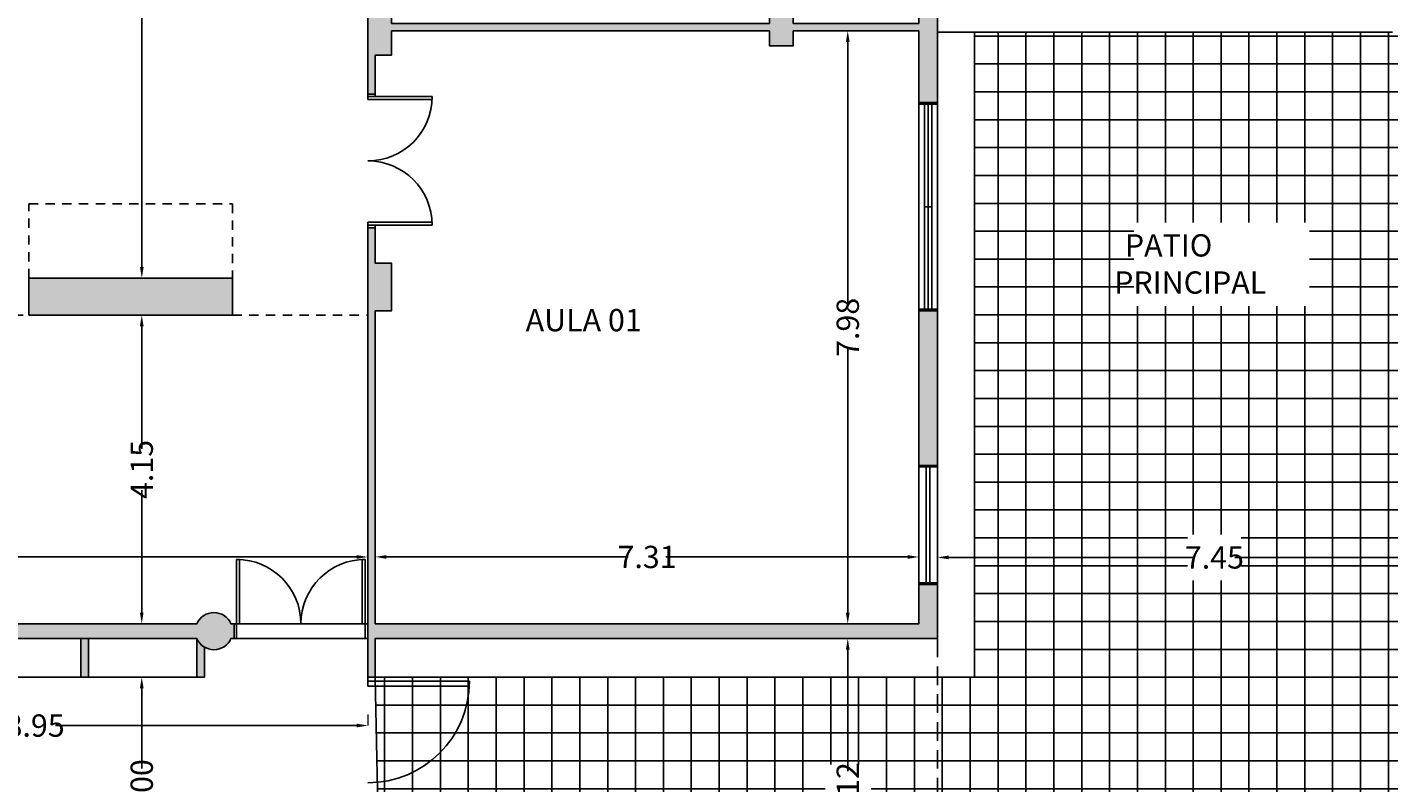
# Model space of a CAD drawing. Extents: x 209 to 265, y -53 to 95.
# Drawn here: x 223 to 242, y 58 to 68 of the extents above; entities that cross this region are included whole.
import ezdxf

# ---------------------------------------------------------------- set-up
doc = ezdxf.new("R2010")
doc.units = 0
doc.header["$MEASUREMENT"] = 0
doc.linetypes.add('HIDDEN', pattern=[0.375, 0.25, -0.125])
doc.linetypes.add('HIDDEN2', pattern=[0.1875, 0.125, -0.0625])
doc.layers.get('DEFPOINTS').update_dxf_attribs({"linetype": 'CONTINUOUS'})
for name, color, linetype in [('1', 3, 'CONTINUOUS'), ('5', 7, 'CONTINUOUS'), ('H-MUROS', 252, 'CONTINUOUS'), ('MUROS', 4, 'CONTINUOUS'), ('PRO', 2, 'HIDDEN'), ('TX-COTAS-PAR', 7, 'CONTINUOUS')]:
    doc.layers.add(name, color=color, linetype=linetype)
doc.styles.add('TEXTO125', font='arial.ttf', dxfattribs={"width": 0.7, "height": 0.3})
doc.dimstyles.new('COTA125', dxfattribs={"dimtxt": 0.12, "dimasz": 0.15, "dimexe": 0, "dimexo": 0.15, "dimgap": 0, "dimtad": 0, "dimzin": 0, "dimdsep": 46, "dimtxsty": 'TEXTO125', "dimcen": 0, "dimclrd": 256, "dimclre": 256, "dimclrt": 256, "dimadec": 0, "dimazin": 0, "dimtfac": 1, "dimtmove": 1, "dimatfit": 3, "dimfxl": 1, "dimtolj": 1, "dimtzin": 0, "dimlwe": 0, "dimarcsym": 0})

# ---------------------------------------------------------------- blocks, each defined once
blk = doc.blocks.new('*D8')
at = {"layer": 'DEFPOINTS', "color": 0, "transparency": 16777216}
for p in [(216.917, 61.269), (228.007, 61.269), (228.007, 61.269)]:
    blk.add_point(p, dxfattribs=at)
at = {"layer": 'TX-COTAS-PAR', "lineweight": 0, "transparency": 16777216}
for p, q in [((216.917, 61.419), (216.917, 61.269)), ((228.007, 61.419), (228.007, 61.269))]:
    blk.add_line(p, q, dxfattribs=at)
at = {"layer": 'TX-COTAS-PAR', "lineweight": -2, "transparency": 16777216}
for p, q in [((217.067, 61.269), (222.117, 61.269)), ((227.857, 61.269), (222.807, 61.269))]:
    blk.add_line(p, q, dxfattribs=at)
at = {"layer": 'TX-COTAS-PAR', "transparency": 16777216}
for points in [[(217.067, 61.294), (217.067, 61.244), (216.917, 61.269)], [(227.857, 61.294), (227.857, 61.244), (228.007, 61.269)]]:
    blk.add_solid(points, dxfattribs=at)
at = {"layer": 'TX-COTAS-PAR', "transparency": 16777216, "insert": (222.462, 61.269), "char_height": 0.3, "attachment_point": 5, "style": 'TEXTO125'}
blk.add_mtext('\\A1;11.09', dxfattribs=at)
blk = doc.blocks.new('*D9')
at = {"layer": 'DEFPOINTS', "color": 0, "transparency": 16777216}
for p in [(228.107, 61.269), (235.417, 61.269), (235.417, 61.269)]:
    blk.add_point(p, dxfattribs=at)
at = {"layer": 'TX-COTAS-PAR', "lineweight": 0, "transparency": 16777216}
for p, q in [((228.107, 61.419), (228.107, 61.269)), ((235.417, 61.419), (235.417, 61.269))]:
    blk.add_line(p, q, dxfattribs=at)
at = {"layer": 'TX-COTAS-PAR', "lineweight": -2, "transparency": 16777216}
for p, q in [((228.257, 61.269), (231.51, 61.269)), ((235.267, 61.269), (232.014, 61.269))]:
    blk.add_line(p, q, dxfattribs=at)
at = {"layer": 'TX-COTAS-PAR', "transparency": 16777216}
for points in [[(228.257, 61.294), (228.257, 61.244), (228.107, 61.269)], [(235.267, 61.294), (235.267, 61.244), (235.417, 61.269)]]:
    blk.add_solid(points, dxfattribs=at)
at = {"layer": 'TX-COTAS-PAR', "transparency": 16777216, "insert": (231.762, 61.269), "char_height": 0.3, "attachment_point": 5, "style": 'TEXTO125'}
blk.add_mtext('\\A1;7.31', dxfattribs=at)
blk = doc.blocks.new('*D10')
at = {"layer": 'DEFPOINTS', "color": 0, "transparency": 16777216}
for p in [(235.667, 61.269), (243.117, 61.269), (243.117, 61.263)]:
    blk.add_point(p, dxfattribs=at)
at = {"layer": 'TX-COTAS-PAR', "lineweight": 0, "transparency": 16777216}
for p, q in [((235.667, 61.119), (235.667, 61.263)), ((243.117, 61.119), (243.117, 61.263))]:
    blk.add_line(p, q, dxfattribs=at)
at = {"layer": 'TX-COTAS-PAR', "lineweight": -2, "transparency": 16777216}
for p, q in [((235.817, 61.263), (239.119, 61.263)), ((242.967, 61.263), (239.665, 61.263))]:
    blk.add_line(p, q, dxfattribs=at)
at = {"layer": 'TX-COTAS-PAR', "transparency": 16777216}
for points in [[(235.817, 61.288), (235.817, 61.238), (235.667, 61.263)], [(242.967, 61.288), (242.967, 61.238), (243.117, 61.263)]]:
    blk.add_solid(points, dxfattribs=at)
at = {"layer": 'TX-COTAS-PAR', "transparency": 16777216, "insert": (239.392, 61.263), "char_height": 0.3, "attachment_point": 5, "style": 'TEXTO125'}
blk.add_mtext('\\A1;7.45', dxfattribs=at)
blk = doc.blocks.new('*D21')
at = {"layer": 'DEFPOINTS', "color": 0, "transparency": 16777216}
for p in [(234.461, 60.171), (234.461, 60.171), (234.461, 56.051)]:
    blk.add_point(p, dxfattribs=at)
at = {"layer": 'TX-COTAS-PAR', "lineweight": 0, "transparency": 16777216}
for p, q in [((234.311, 60.171), (234.461, 60.171)), ((234.311, 56.051), (234.461, 56.051))]:
    blk.add_line(p, q, dxfattribs=at)
at = {"layer": 'TX-COTAS-PAR', "lineweight": -2, "transparency": 16777216}
for p, q in [((234.461, 60.021), (234.461, 58.387)), ((234.461, 56.201), (234.461, 57.835))]:
    blk.add_line(p, q, dxfattribs=at)
at = {"layer": 'TX-COTAS-PAR', "transparency": 16777216}
for points in [[(234.436, 60.021), (234.486, 60.021), (234.461, 60.171)], [(234.436, 56.201), (234.486, 56.201), (234.461, 56.051)]]:
    blk.add_solid(points, dxfattribs=at)
at = {"layer": 'TX-COTAS-PAR', "transparency": 16777216, "insert": (234.461, 58.111), "char_height": 0.3, "attachment_point": 5, "rotation": 90, "style": 'TEXTO125'}
blk.add_mtext('\\A1;4.12', dxfattribs=at)
blk = doc.blocks.new('*D22')
at = {"layer": 'DEFPOINTS', "color": 0, "transparency": 16777216}
for p in [(234.461, 68.346), (234.461, 68.346), (234.461, 60.371)]:
    blk.add_point(p, dxfattribs=at)
at = {"layer": 'TX-COTAS-PAR', "lineweight": 0, "transparency": 16777216}
for p, q in [((234.311, 68.346), (234.461, 68.346)), ((234.311, 60.371), (234.461, 60.371))]:
    blk.add_line(p, q, dxfattribs=at)
at = {"layer": 'TX-COTAS-PAR', "lineweight": -2, "transparency": 16777216}
for p, q in [((234.461, 68.196), (234.461, 64.631)), ((234.461, 60.521), (234.461, 64.086))]:
    blk.add_line(p, q, dxfattribs=at)
at = {"layer": 'TX-COTAS-PAR', "transparency": 16777216}
for points in [[(234.436, 68.196), (234.486, 68.196), (234.461, 68.346)], [(234.436, 60.521), (234.486, 60.521), (234.461, 60.371)]]:
    blk.add_solid(points, dxfattribs=at)
at = {"layer": 'TX-COTAS-PAR', "transparency": 16777216, "insert": (234.461, 64.358), "char_height": 0.3, "attachment_point": 5, "rotation": 90, "style": 'TEXTO125'}
blk.add_mtext('\\A1;7.98', dxfattribs=at)
blk = doc.blocks.new('*D28')
at = {"layer": 'DEFPOINTS', "color": 0, "transparency": 16777216}
for p in [(224.966, 59.651), (224.966, 59.651), (224.966, 56.651)]:
    blk.add_point(p, dxfattribs=at)
at = {"layer": 'TX-COTAS-PAR', "lineweight": 0, "transparency": 16777216}
for p, q in [((224.816, 59.651), (224.966, 59.651)), ((224.816, 56.651), (224.966, 56.651))]:
    blk.add_line(p, q, dxfattribs=at)
at = {"layer": 'TX-COTAS-PAR', "lineweight": -2, "transparency": 16777216}
for p, q in [((224.966, 59.501), (224.966, 58.423)), ((224.966, 56.801), (224.966, 57.879))]:
    blk.add_line(p, q, dxfattribs=at)
at = {"layer": 'TX-COTAS-PAR', "transparency": 16777216}
for points in [[(224.941, 59.501), (224.991, 59.501), (224.966, 59.651)], [(224.941, 56.801), (224.991, 56.801), (224.966, 56.651)]]:
    blk.add_solid(points, dxfattribs=at)
at = {"layer": 'TX-COTAS-PAR', "transparency": 16777216, "insert": (224.966, 58.151), "char_height": 0.3, "attachment_point": 5, "rotation": 90, "style": 'TEXTO125'}
blk.add_mtext('\\A1;3.00', dxfattribs=at)
blk = doc.blocks.new('*D29')
at = {"layer": 'DEFPOINTS', "color": 0, "transparency": 16777216}
for p in [(224.966, 64.521), (224.966, 64.521), (224.966, 60.371)]:
    blk.add_point(p, dxfattribs=at)
at = {"layer": 'TX-COTAS-PAR', "lineweight": 0, "transparency": 16777216}
for p, q in [((224.816, 64.521), (224.966, 64.521)), ((224.816, 60.371), (224.966, 60.371))]:
    blk.add_line(p, q, dxfattribs=at)
at = {"layer": 'TX-COTAS-PAR', "lineweight": -2, "transparency": 16777216}
for p, q in [((224.966, 64.371), (224.966, 62.724)), ((224.966, 60.521), (224.966, 62.168))]:
    blk.add_line(p, q, dxfattribs=at)
at = {"layer": 'TX-COTAS-PAR', "transparency": 16777216}
for points in [[(224.941, 64.371), (224.991, 64.371), (224.966, 64.521)], [(224.941, 60.521), (224.991, 60.521), (224.966, 60.371)]]:
    blk.add_solid(points, dxfattribs=at)
at = {"layer": 'TX-COTAS-PAR', "transparency": 16777216, "insert": (224.966, 62.446), "char_height": 0.3, "attachment_point": 5, "rotation": 90, "style": 'TEXTO125'}
blk.add_mtext('\\A1;4.15', dxfattribs=at)
blk = doc.blocks.new('*D30')
at = {"layer": 'DEFPOINTS', "color": 0, "transparency": 16777216}
for p in [(224.967, 73.205), (225.687, 73.205), (224.966, 65.021)]:
    blk.add_point(p, dxfattribs=at)
at = {"layer": 'TX-COTAS-PAR', "lineweight": 0, "transparency": 16777216}
for p, q in [((225.537, 73.205), (224.967, 73.205)), ((225.116, 65.021), (224.967, 65.021))]:
    blk.add_line(p, q, dxfattribs=at)
at = {"layer": 'TX-COTAS-PAR', "lineweight": -2, "transparency": 16777216}
for p, q in [((224.967, 73.055), (224.967, 69.386)), ((224.967, 65.171), (224.967, 68.84))]:
    blk.add_line(p, q, dxfattribs=at)
at = {"layer": 'TX-COTAS-PAR', "transparency": 16777216}
for points in [[(224.942, 73.055), (224.992, 73.055), (224.967, 73.205)], [(224.942, 65.171), (224.992, 65.171), (224.967, 65.021)]]:
    blk.add_solid(points, dxfattribs=at)
at = {"layer": 'TX-COTAS-PAR', "transparency": 16777216, "insert": (224.967, 69.113), "char_height": 0.3, "attachment_point": 5, "rotation": 90, "style": 'TEXTO125'}
blk.add_mtext('\\A1;8.18', dxfattribs=at)
blk = doc.blocks.new('*D70')
at = {"layer": 'DEFPOINTS', "color": 0, "transparency": 16777216}
for p in [(219.057, 58.999), (228.007, 59.001), (228.007, 58.999)]:
    blk.add_point(p, dxfattribs=at)
at = {"layer": 'TX-COTAS-PAR', "lineweight": 0, "transparency": 16777216}
for p, q in [((219.057, 59.149), (219.057, 59.001)), ((228.007, 59.149), (228.007, 59.001))]:
    blk.add_line(p, q, dxfattribs=at)
at = {"layer": 'TX-COTAS-PAR', "lineweight": -2, "transparency": 16777216}
for p, q in [((219.207, 59.001), (223.258, 59.001)), ((227.857, 59.001), (223.806, 59.001))]:
    blk.add_line(p, q, dxfattribs=at)
at = {"layer": 'TX-COTAS-PAR', "transparency": 16777216}
for points in [[(219.207, 59.026), (219.207, 58.976), (219.057, 59.001)], [(227.857, 59.026), (227.857, 58.976), (228.007, 59.001)]]:
    blk.add_solid(points, dxfattribs=at)
at = {"layer": 'TX-COTAS-PAR', "transparency": 16777216, "insert": (223.532, 59.001), "char_height": 0.3, "attachment_point": 5, "style": 'TEXTO125'}
blk.add_mtext('\\A1;8.95', dxfattribs=at)

msp = doc.modelspace()

# ---------------------------------------------------------------- hatches: boundary and pattern name
at = {"layer": 'H-MUROS'}
h = msp.add_hatch(color=256, dxfattribs=at)
h.paths.add_polyline_path([(247.977, 71.523), (244.607, 71.523), (244.607, 71.423), (247.977, 71.423)], flags=16)
edge = h.paths.add_edge_path(flags=16)
edge.add_arc((226.804, 90.749), 17.58, 266.3563, 267.988, ccw=False)
edge.add_line((225.687, 73.205), (225.687, 69.701))
edge.add_line((225.687, 69.701), (226.187, 69.701))
edge.add_line((226.187, 69.701), (226.187, 73.18))
h.paths.add_polyline_path([(226.187, 69.701), (225.687, 69.701), (225.687, 68.951), (226.187, 68.951)], flags=16)
h.paths.add_polyline_path([(248.247, 65.582), (247.947, 65.582), (247.947, 65.282), (248.247, 65.282)], flags=16)
h.paths.add_polyline_path([(249.777, 65.582), (249.477, 65.582), (249.477, 65.282), (249.777, 65.282)], flags=16)
h.paths.add_polyline_path([(253.677, 65.582), (253.377, 65.582), (253.377, 65.282), (253.677, 65.282)], flags=16)
h.paths.add_polyline_path([(219.357, 65.021), (218.707, 65.021), (218.707, 64.521), (219.357, 64.521)], flags=16)
h.paths.add_polyline_path([(226.187, 65.021), (225.537, 65.021), (225.537, 64.521), (226.187, 64.521)], flags=16)
h.paths.add_polyline_path([(221.447, 65.021), (219.357, 65.021), (219.357, 64.521), (221.447, 64.521)], flags=16)
h.paths.add_polyline_path([(225.537, 65.021), (223.447, 65.021), (223.447, 64.521), (225.537, 64.521)], flags=16)
h.paths.add_polyline_path([(253.527, 62.131), (253.377, 62.131), (253.377, 59.171), (253.527, 59.171)], flags=16)
h.paths.add_polyline_path([(253.527, 58.871), (253.377, 58.871), (253.377, 56.201), (253.527, 56.201)], flags=16)
h.paths.add_polyline_path([(249.777, 77.302), (249.677, 77.306), (249.677, 77.202), (249.777, 77.202)], flags=16)
h.paths.add_polyline_path([(257.217, 77.167), (231.343, 78.161), (216.617, 78.161), (216.617, 77.681), (216.617, 77.291), (216.917, 77.291), (216.917, 78.011), (218.857, 78.011), (218.857, 77.681), (219.057, 77.681), (219.057, 78.011), (225.617, 78.011), (225.617, 77.341), (225.717, 77.341), (225.717, 78.011), (231.34, 78.011), (247.977, 77.372), (247.977, 77.202), (248.127, 77.202), (248.127, 77.366), (253.477, 77.16), (253.477, 76.811), (253.777, 76.811), (253.777, 77.149), (257.067, 77.022), (257.067, 68.481), (257.067, 62.431), (256.167, 62.431), (256.167, 62.281), (257.067, 62.281), (257.067, 56.051), (253.677, 56.051), (253.677, 56.201), (253.377, 56.201), (253.377, 56.051), (249.777, 56.051), (249.777, 56.201), (249.477, 56.201), (249.477, 56.051), (248.247, 56.051), (248.247, 56.201), (247.947, 56.201), (247.947, 56.051), (244.017, 56.051), (244.017, 56.151), (243.417, 56.151), (243.417, 56.151), (243.117, 56.151), (243.117, 56.051), (216.917, 56.051), (216.917, 56.381), (216.917, 56.771), (216.617, 56.771), (216.617, 55.901), (257.217, 55.901)], flags=17)
h.paths.add_polyline_path([(257.367, 77.311), (231.346, 78.311), (216.617, 78.311), (216.617, 78.161), (231.343, 78.161), (257.217, 77.167), (257.217, 55.901), (216.617, 55.901), (216.617, 55.751), (257.367, 55.751)])
h.paths.add_polyline_path([(243.047, 75.671), (242.947, 75.671), (242.947, 72.911), (242.587, 72.911), (242.587, 72.811), (243.047, 72.811)], flags=16)
h.paths.add_polyline_path([(238.725, 71.651), (237.487, 71.651), (237.487, 76.341), (237.237, 76.341), (237.237, 71.351), (238.725, 71.351)], flags=16)
h.paths.add_polyline_path([(243.417, 66.531), (243.117, 66.531), (243.117, 64.231), (243.417, 64.231)], flags=16)
h.paths.add_polyline_path([(243.417, 59.731), (243.117, 59.731), (243.117, 57.751), (243.417, 57.751)], flags=16)
h.paths.add_polyline_path([(248.412, 62.431), (243.117, 62.431), (243.117, 62.281), (243.417, 62.281), (247.947, 62.281), (247.947, 62.131), (248.247, 62.131), (248.247, 62.281), (248.412, 62.281)], flags=16)
h.paths.add_polyline_path([(255.267, 62.431), (249.312, 62.431), (249.312, 62.281), (249.477, 62.281), (249.477, 62.131), (249.777, 62.131), (249.777, 62.281), (253.377, 62.281), (253.377, 62.131), (253.677, 62.131), (253.677, 62.281), (255.267, 62.281)], flags=16)
h.paths.add_polyline_path([(253.677, 59.171), (253.377, 59.171), (253.377, 58.871), (253.677, 58.871)], flags=16)
h.paths.add_polyline_path([(253.777, 69.146), (253.477, 69.146), (253.477, 68.631), (253.377, 68.631), (253.377, 68.331), (253.677, 68.331), (255.277, 68.331), (255.277, 68.481), (253.777, 68.481)], flags=16)
h.paths.add_polyline_path([(253.377, 68.431), (249.777, 68.431), (249.777, 68.331), (253.377, 68.331)], flags=16)
h.paths.add_polyline_path([(249.777, 68.631), (249.477, 68.631), (249.477, 68.331), (249.777, 68.331)], flags=16)
h.paths.add_polyline_path([(249.777, 71.761), (249.477, 71.761), (249.477, 71.461), (249.777, 71.461)], flags=16)
h.paths.add_polyline_path([(253.777, 72.261), (253.477, 72.261), (253.477, 71.761), (253.377, 71.761), (253.377, 71.461), (253.477, 71.461), (253.477, 70.946), (253.777, 70.946)], flags=16)
h.paths.add_polyline_path([(253.777, 75.011), (253.477, 75.011), (253.477, 74.861), (253.377, 74.861), (253.377, 74.561), (253.477, 74.561), (253.477, 74.061), (253.777, 74.061)], flags=16)
h.paths.add_polyline_path([(249.777, 74.861), (249.477, 74.861), (249.477, 74.561), (249.777, 74.561)], flags=16)
edge = h.paths.add_edge_path(flags=16)
edge.add_arc((218.957, 69.201), 0.25, 0, 360)
edge = h.paths.add_edge_path(flags=16)
edge.add_line((226.207, 60.371), (226.166, 60.371))
edge.add_arc((225.937, 60.271), 0.25, 23.5782, 156.4218)
edge.add_line((225.708, 60.371), (219.057, 60.371))
edge.add_line((219.057, 60.371), (219.057, 60.798))
edge.add_line((219.057, 60.798), (216.917, 60.798))
edge.add_line((216.917, 60.798), (216.617, 60.798))
edge.add_line((216.617, 60.798), (216.617, 59.981))
edge.add_line((216.617, 59.981), (216.617, 59.651))
edge.add_line((216.617, 59.651), (218.257, 59.651))
edge.add_line((218.257, 59.651), (218.257, 59.751))
edge.add_line((218.257, 59.751), (216.917, 59.751))
edge.add_line((216.917, 59.751), (216.917, 60.698))
edge.add_line((216.917, 60.698), (218.957, 60.698))
edge.add_line((218.957, 60.698), (218.957, 59.596))
edge.add_line((218.957, 59.596), (219.057, 59.596))
edge.add_line((219.057, 59.596), (219.057, 59.651))
edge.add_line((219.057, 59.651), (219.057, 60.171))
edge.add_line((219.057, 60.171), (220.517, 60.171))
edge.add_line((220.517, 60.171), (220.517, 59.651))
edge.add_line((220.517, 59.651), (220.617, 59.651))
edge.add_line((220.617, 59.651), (220.617, 60.171))
edge.add_line((220.617, 60.171), (225.708, 60.171))
edge.add_arc((225.937, 60.271), 0.25, 203.5782, 336.4218)
edge.add_line((226.166, 60.171), (226.207, 60.171))
edge.add_line((226.207, 60.171), (226.207, 60.371))
h.paths.add_polyline_path([(224.248, 60.171), (224.148, 60.171), (224.148, 59.651), (224.248, 59.651)], flags=16)
edge = h.paths.add_edge_path(flags=0)
edge.add_arc((225.937, 60.271), 0.25, 203.5782, 238.9012, ccw=False)
edge.add_line((225.708, 60.171), (225.708, 59.651))
edge.add_line((225.708, 59.651), (225.808, 59.651))
edge.add_line((225.808, 59.651), (225.808, 60.057))
h.paths.add_polyline_path([(235.667, 60.9), (235.417, 60.9), (235.417, 60.371), (228.107, 60.371), (228.107, 64.581), (228.007, 64.581), (228.007, 59.651), (228.107, 59.651), (228.107, 60.171), (235.667, 60.171)], flags=16)
h.paths.add_polyline_path([(228.327, 65.221), (228.007, 65.221), (228.007, 64.581), (228.327, 64.581)], flags=16)
h.paths.add_polyline_path([(228.107, 65.697), (228.007, 65.697), (228.007, 65.221), (228.107, 65.221)], flags=16)
h.paths.add_polyline_path([(228.327, 68.771), (228.007, 68.771), (228.007, 68.021), (228.327, 68.021)], flags=16)
h.paths.add_polyline_path([(228.107, 68.021), (228.007, 68.021), (228.007, 67.497), (228.107, 67.497)], flags=16)
h.paths.add_polyline_path([(228.107, 69.708), (228.007, 69.708), (228.007, 68.771), (228.107, 68.771)], flags=16)
h.paths.add_polyline_path([(233.407, 68.446), (228.327, 68.446), (228.327, 68.346), (233.407, 68.346)], flags=16)
h.paths.add_polyline_path([(233.727, 68.646), (233.407, 68.646), (233.407, 68.146), (233.727, 68.146)], flags=16)
h.paths.add_polyline_path([(235.667, 69.151), (235.417, 69.151), (235.417, 68.446), (233.727, 68.446), (233.727, 68.346), (235.417, 68.346), (235.417, 67.381), (235.667, 67.381)], flags=16)
h.paths.add_polyline_path([(228.107, 71.351), (228.107, 71.451), (228.007, 71.451), (228.007, 70.643), (228.107, 70.643)], flags=16)
h.paths.add_polyline_path([(230.347, 71.451), (228.107, 71.451), (228.107, 71.351), (230.347, 71.351)], flags=16)
h.paths.add_polyline_path([(234.417, 71.651), (233.867, 71.651), (233.867, 76.121), (236.237, 76.121), (236.237, 76.341), (231.347, 76.341), (231.347, 76.121), (231.347, 73.491), (230.347, 73.491), (230.347, 72.651), (230.597, 72.651), (230.597, 73.181), (232.867, 73.181), (232.867, 73.281), (231.937, 73.281), (231.937, 75.921), (233.267, 75.921), (233.267, 75.241), (233.617, 75.241), (233.617, 71.651), (230.347, 71.651), (230.347, 71.351), (234.417, 71.351)], flags=16)
h.paths.add_polyline_path([(235.667, 71.351), (235.667, 71.351), (235.667, 71.651), (235.417, 71.651), (235.417, 70.451), (235.667, 70.451)], flags=16)
edge = h.paths.add_edge_path(flags=16)
edge.add_line((228.847, 73.491), (228.077, 73.491))
edge.add_line((228.077, 73.491), (228.077, 74.201))
edge.add_line((228.077, 74.201), (227.777, 74.201))
edge.add_line((227.777, 74.201), (227.777, 76.121))
edge.add_line((227.777, 76.121), (228.447, 76.121))
edge.add_line((228.447, 76.121), (228.447, 76.341))
edge.add_line((228.447, 76.341), (224.717, 76.341))
edge.add_arc((224.717, 75.841), 0.5, 90, 171.5322)
edge.add_arc((224.417, 75.961), 0.2, 193.4253, 268.3899)
edge.add_line((224.412, 75.761), (227.527, 75.761))
edge.add_line((227.527, 75.761), (227.527, 74.778))
edge.add_line((227.527, 74.778), (227.532, 74.761))
edge.add_line((227.532, 74.761), (227.527, 74.761))
edge.add_line((227.527, 74.761), (227.527, 73.761))
edge.add_line((227.527, 73.761), (224.417, 73.761))
edge.add_arc((224.417, 73.561), 0.2, 90, 180)
edge.add_line((224.217, 73.561), (224.217, 73.534))
edge.add_arc((224.417, 73.534), 0.2, 180, 262.105)
edge.add_arc((226.804, 90.749), 17.58, 262.105, 269.1529)
edge.add_line((226.544, 73.171), (226.544, 73.381))
edge.add_line((226.544, 73.381), (228.075, 73.381))
edge.add_line((228.075, 73.381), (228.075, 73.181))
edge.add_line((228.075, 73.181), (228.847, 73.181))
edge.add_line((228.847, 73.181), (228.847, 73.491))
h.paths.add_polyline_path([(230.347, 76.341), (229.588, 76.341), (229.588, 76.121), (230.347, 76.121)], flags=16)
h.paths.add_polyline_path([(216.917, 65.171), (216.617, 65.171), (216.617, 64.371), (216.917, 64.371)], flags=16)
h.paths.add_polyline_path([(216.917, 69.601), (216.617, 69.601), (216.617, 68.801), (216.917, 68.801)], flags=16)
edge = h.paths.add_edge_path(flags=16)
edge.add_line((216.917, 74.081), (216.617, 74.081))
edge.add_line((216.617, 74.081), (216.617, 73.231))
edge.add_line((216.617, 73.231), (216.917, 73.231))
edge.add_line((216.917, 73.231), (216.917, 73.551))
edge.add_line((216.917, 73.551), (218.728, 73.551))
edge.add_arc((218.957, 73.651), 0.25, 203.5782, 336.4218)
edge.add_line((219.186, 73.551), (219.323, 73.551))
edge.add_line((219.323, 73.551), (219.323, 73.751))
edge.add_line((219.323, 73.751), (219.057, 73.751))
edge.add_line((219.057, 73.751), (219.057, 74.081))
edge.add_line((219.057, 74.081), (218.857, 74.081))
edge.add_line((218.857, 74.081), (218.857, 74.081))
edge.add_line((218.857, 74.081), (218.857, 73.751))
edge.add_line((218.857, 73.751), (216.917, 73.751))
edge.add_line((216.917, 73.751), (216.917, 74.081))
h.paths.add_polyline_path([(228.165, 56.651), (228.007, 56.651), (228.007, 56.051), (228.165, 56.051)], flags=16)
h.paths.add_polyline_path([(228.165, 56.811), (228.007, 56.811), (228.007, 56.651), (228.165, 56.651)], flags=16)
h.paths.add_polyline_path([(225.808, 56.651), (225.708, 56.651), (225.708, 56.051), (225.808, 56.051)], flags=16)
h.paths.add_polyline_path([(224.248, 56.651), (224.148, 56.651), (224.148, 56.051), (224.248, 56.051)], flags=16)
h.paths.add_polyline_path([(220.617, 56.651), (220.517, 56.651), (220.517, 56.051), (220.617, 56.051)], flags=16)
h.paths.add_polyline_path([(219.057, 56.811), (218.957, 56.811), (218.957, 56.051), (219.057, 56.051)], flags=16)
h.paths.add_polyline_path([(238.394, 76.306), (241.787, 76.176), (241.787, 71.651), (242.807, 71.651), (242.807, 71.351), (240.295, 71.351), (240.295, 71.651), (241.687, 71.651), (241.687, 75.979), (238.386, 76.106), (238.394, 76.306)], flags=16)
h.paths.add_polyline_path([(235.417, 64.581), (235.667, 64.581), (235.667, 62.5), (235.417, 62.5)], flags=16)
h.paths.add_polyline_path([(247.977, 69.281), (248.127, 69.281), (248.127, 76.302), (247.977, 76.302), (247.977, 75.931), (247.457, 75.931), (247.457, 75.781), (247.977, 75.781), (247.977, 73.601), (246.657, 73.601), (246.657, 75.931), (246.557, 75.931), (246.557, 73.601), (244.607, 73.601), (244.607, 75.131), (245.757, 75.131), (245.757, 75.931), (245.407, 75.931), (245.407, 75.781), (245.657, 75.781), (245.657, 75.231), (244.607, 75.231), (244.607, 75.931), (244.407, 75.931), (244.407, 73.451), (247.977, 73.451)], flags=16)
h.paths.add_polyline_path([(248.127, 68.481), (244.607, 68.481), (244.607, 72.651), (244.407, 72.651), (244.407, 68.481), (243.417, 68.481), (243.417, 70.151), (243.707, 70.151), (243.707, 70.351), (243.417, 70.351), (243.117, 70.151), (243.117, 68.331), (248.127, 68.331)], flags=16)
h.paths.add_polyline_path([(249.477, 58.871), (249.777, 58.871), (249.777, 59.171), (249.477, 59.171)], flags=16)
h = msp.add_hatch(dxfattribs=at)
h.set_pattern_fill('NET', color=256, scale=3, style=0)
h.set_pattern_definition([(0, (158.107, 56.65092), (0, 0.375), []), (90, (158.107, 56.65092), (-0.375, 2e-17), [])])
h.paths.add_polyline_path([(228.165, 56.651), (228.107, 59.651), (236.167, 59.651), (236.167, 68.331), (241.787, 68.331), (241.787, 71.351), (244.407, 71.351), (244.407, 70.351), (243.417, 70.351), (243.117, 70.151), (243.117, 56.651)])
h.paths.add_polyline_path([(239.03, 60.951), (239.751, 60.951), (239.751, 61.57), (239.03, 61.57)], flags=16)
h.paths.add_polyline_path([(234.774, 57.756), (234.774, 58.477), (234.156, 58.477), (234.156, 57.756)], flags=16)
h.paths.add_polyline_path([(238.31, 64.644), (240.673, 64.644), (240.673, 65.768), (238.31, 65.768)], flags=16)

# ---------------------------------------------------------------- linework, layer by layer
at = {"layer": '1'}
for p, q in [((224.148, 60.171), (224.148, 59.651)), ((224.248, 60.171), (224.248, 59.651)), ((225.708, 59.651), (225.708, 60.171)), ((225.808, 59.651), (225.808, 60.057)), ((224.248, 59.651), (224.148, 59.651)), ((225.708, 59.651), (225.808, 59.651))]:
    msp.add_line(p, q, dxfattribs=at)
for points in [[(235.667, 60.171), (235.667, 71.351), (244.372, 71.351), (244.407, 70.351), (243.417, 70.351), (243.117, 70.151), (243.117, 56.051), (235.667, 56.051)], [(228.107, 64.581), (228.107, 60.371), (235.417, 60.371), (235.417, 60.9), (235.667, 60.9), (235.667, 60.171), (228.107, 60.171), (228.107, 59.651), (228.007, 59.651), (228.007, 65.697), (228.107, 65.697), (228.107, 65.221), (228.327, 65.221), (228.327, 64.581), (228.107, 64.581)], [(223.447, 65.021), (226.187, 65.021)], [(223.447, 64.521), (223.447, 65.021)], [(226.187, 64.521), (226.187, 65.021)], [(223.447, 64.521), (226.187, 64.521)], [(235.417, 64.581), (235.667, 64.581), (235.667, 62.5), (235.417, 62.5), (235.417, 62.5), (235.417, 64.581)]]:
    msp.add_lwpolyline(points, dxfattribs=at)
msp.add_lwpolyline([(235.417, 68.446), (235.417, 69.151), (235.667, 69.151), (235.667, 67.381), (235.417, 67.381), (235.417, 68.346), (233.727, 68.346), (233.727, 68.146), (233.407, 68.146), (233.407, 68.346), (228.327, 68.346), (228.327, 68.021), (228.107, 68.021), (228.107, 67.497), (228.007, 67.497), (228.007, 69.708), (228.107, 69.708), (228.107, 68.771), (228.327, 68.771), (228.327, 68.446), (233.407, 68.446), (233.407, 68.646), (233.727, 68.646), (233.727, 68.446)], close=True, dxfattribs=at)
msp.add_lwpolyline([(220.617, 60.171), (219.057, 60.171), (219.057, 59.651), (218.957, 59.651), (218.957, 60.698), (216.917, 60.698), (216.917, 59.751), (218.257, 59.751), (218.257, 59.651), (216.617, 59.651), (216.617, 60.798), (216.617, 60.798), (219.057, 60.798), (219.057, 60.371), (225.708, 60.371, -0.654654), (226.166, 60.371), (226.207, 60.371), (226.207, 60.171), (226.166, 60.171, -0.654654), (225.708, 60.171), (220.617, 60.171)], format="xyb", dxfattribs=at)
at = {"layer": 'H-MUROS'}
for p, q in [((241.787, 68.331), (235.667, 68.331)), ((236.167, 59.651), (236.167, 68.331)), ((219.057, 59.651), (225.708, 59.651)), ((228.107, 59.651), (236.167, 59.651))]:
    msp.add_line(p, q, dxfattribs=at)
at = {"layer": 'H-MUROS', "linetype": 'HIDDEN2'}
for points in [[(223.447, 65.021), (223.447, 66.021), (226.187, 66.021), (226.187, 65.021)], [(221.447, 64.521), (223.447, 64.521)], [(226.187, 64.521), (228.007, 64.521)]]:
    msp.add_lwpolyline(points, dxfattribs=at)
at = {"layer": 'MUROS'}
for p, q in [((228.007, 67.462), (228.007, 67.497)), ((228.872, 67.462), (228.007, 67.462)), ((228.007, 67.462), (228.007, 67.422)), ((228.107, 67.462), (228.007, 67.462)), ((228.007, 67.422), (228.872, 67.422)), ((228.107, 67.497), (228.107, 67.462)), ((228.872, 67.422), (228.872, 67.462)), ((235.417, 67.381), (235.417, 67.361)), ((235.417, 64.601), (235.417, 67.361)), ((235.417, 67.361), (235.667, 67.361)), ((235.492, 65.981), (235.492, 67.361)), ((235.542, 67.361), (235.542, 65.981)), ((235.592, 65.981), (235.592, 67.361)), ((235.667, 67.361), (235.667, 67.381)), ((235.667, 64.601), (235.667, 67.361)), ((235.417, 65.941), (235.417, 66.021)), ((235.492, 64.601), (235.492, 65.981)), ((235.492, 65.981), (235.542, 65.981)), ((235.542, 65.981), (235.542, 64.601)), ((235.542, 65.981), (235.592, 65.981)), ((235.592, 65.981), (235.592, 64.601)), ((228.007, 65.772), (228.872, 65.772)), ((228.007, 65.732), (228.007, 65.772)), ((228.872, 65.772), (228.872, 65.732)), ((228.872, 65.732), (228.007, 65.732)), ((228.107, 65.732), (228.007, 65.732)), ((228.007, 65.732), (228.007, 65.697)), ((228.007, 65.697), (228.007, 65.697)), ((228.107, 65.697), (228.107, 65.732)), ((235.417, 64.581), (235.417, 64.601)), ((235.417, 64.601), (235.667, 64.601)), ((235.667, 64.601), (235.667, 64.581)), ((235.417, 62.48), (235.417, 62.5)), ((235.417, 60.92), (235.417, 62.48)), ((235.667, 62.48), (235.417, 62.48)), ((235.517, 60.92), (235.517, 62.48)), ((235.567, 60.92), (235.567, 62.48)), ((235.667, 62.5), (235.667, 62.48)), ((235.667, 60.92), (235.667, 62.48)), ((226.242, 61.236), (226.242, 60.371)), ((226.282, 61.236), (226.242, 61.236)), ((226.282, 60.371), (226.282, 61.236)), ((227.932, 60.371), (227.932, 61.236)), ((227.932, 61.236), (227.972, 61.236)), ((227.972, 61.236), (227.972, 60.371)), ((235.417, 60.92), (235.417, 60.9)), ((235.667, 60.92), (235.417, 60.92)), ((235.667, 60.9), (235.667, 60.92)), ((228.007, 60.371), (226.207, 60.371)), ((226.207, 60.371), (226.242, 60.371)), ((226.242, 60.371), (226.242, 60.171)), ((226.242, 60.371), (226.282, 60.371)), ((227.972, 60.371), (227.932, 60.371)), ((227.972, 60.371), (227.972, 60.171)), ((228.007, 60.371), (227.972, 60.371)), ((228.007, 60.371), (228.007, 60.171)), ((228.007, 60.371), (228.007, 60.371)), ((228.007, 60.171), (226.207, 60.171)), ((226.242, 60.171), (226.207, 60.171)), ((226.242, 60.171), (226.282, 60.171)), ((227.972, 60.171), (227.932, 60.171)), ((227.972, 60.171), (228.007, 60.171)), ((228.007, 60.171), (228.007, 60.171)), ((228.007, 59.651), (228.107, 59.651)), ((228.007, 59.596), (228.007, 59.651)), ((229.372, 59.596), (228.007, 59.596)), ((228.007, 59.596), (228.007, 59.533)), ((228.107, 59.596), (228.007, 59.596)), ((228.007, 59.533), (229.372, 59.533)), ((228.107, 59.651), (228.107, 59.596)), ((228.107, 59.651), (228.107, 59.651))]:
    msp.add_line(p, q, dxfattribs=at)
msp.add_lwpolyline([(228.165, 56.811), (228.107, 59.651)], dxfattribs=at)
for centre, radius, start, end in [((228.007, 67.462), 0.865, 270, 0), ((228.007, 65.732), 0.865, 0, 90), ((226.242, 60.371), 0.865, 0, 90), ((227.972, 60.371), 0.865, 90, 180), ((228.007, 59.596), 1.365, 270, 360)]:
    msp.add_arc(centre, radius, start, end, dxfattribs=at)
at = {"layer": 'PRO'}
msp.add_line((235.667, 60.171), (235.667, 56.051), dxfattribs=at)

# ---------------------------------------------------------------- texts
at = {"layer": '5', "char_height": 0.3, "attachment_point": 4}
for s, insert, width in [('\\pi1.01466;{\\fArial|b0|i0|c0|p34;PATIO \\P\\pi0.53519;PRINCIPAL}', (237.883, 65.211), 3.23566), ('\\pi0.5543;{\\fArial|b0|i0|c0|p34;AULA 01}', (229.963, 64.455), 2.70908)]:
    msp.add_mtext(s, dxfattribs=dict(at, insert=insert, width=width))

# ---------------------------------------------------------------- dimensions: what is measured, and where the dimension line sits
at = {"layer": 'TX-COTAS-PAR'}
for base, p1, p2, picture, middle in [((224.967, 73.205), (224.966, 65.021), (225.687, 73.205), '*D30', (224.967, 69.113)), ((234.460630135, 68.345924592), (234.460630135, 60.370924592), (234.460630135, 68.345924592), '*D22', (234.460630135, 64.358424592)), ((224.966, 64.521), (224.966, 60.371), (224.966, 64.521), '*D29', (224.966, 62.446)), ((234.461, 60.171), (234.461, 56.051), (234.461, 60.171), '*D21', (234.461, 58.111)), ((224.966, 59.651), (224.966, 56.651), (224.966, 59.651), '*D28', (224.966, 58.151))]:
    dim = msp.add_linear_dim(base=base, p1=p1, p2=p2, angle=90, dimstyle='COTA125', dxfattribs=at)
    dim.commit()
    dim.dimension.update_dxf_attribs({"geometry": picture, "text_midpoint": middle})
for base, p1, p2, picture, middle in [((228.007, 61.269), (216.917, 61.269), (228.007, 61.269), '*D8', (222.462, 61.269)), ((235.417, 61.269), (228.107, 61.269), (235.417, 61.269), '*D9', (231.762, 61.269)), ((243.117, 61.263), (235.667, 61.269), (243.117, 61.269), '*D10', (239.392, 61.263)), ((228.007, 59.001), (219.057, 58.999), (228.007, 58.999), '*D70', (223.532, 59.001))]:
    dim = msp.add_linear_dim(base=base, p1=p1, p2=p2, dimstyle='COTA125', dxfattribs=at)
    dim.commit()
    dim.dimension.update_dxf_attribs({"geometry": picture, "text_midpoint": middle})

doc.saveas('drawing.dxf')
